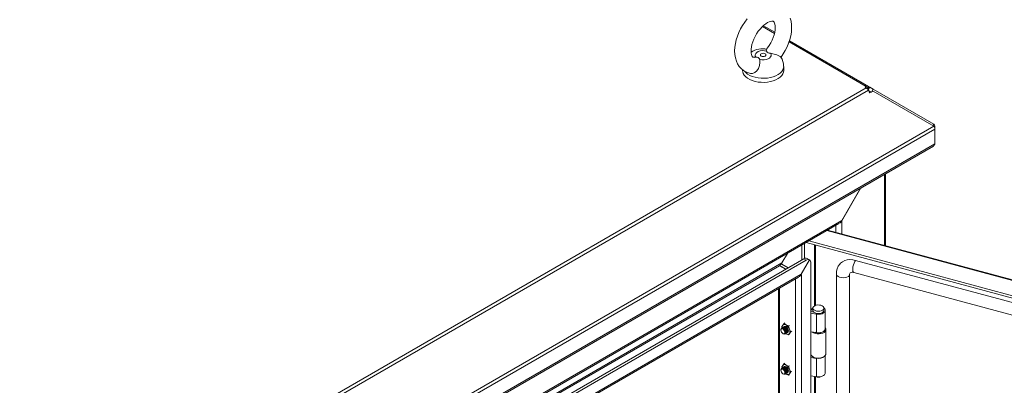
# Model space of a CAD drawing. Units: millimetres. Extents: x 63 to 8538, y 73 to 6060.
# Drawn here: x 5662 to 6238, y 5066 to 5280 of the extents above; entities that cross this region are included whole.
import ezdxf

# ---------------------------------------------------------------- set-up
doc = ezdxf.new("R2010")
doc.units = ezdxf.units.MM
doc.header["$LTSCALE"] = 5

msp = doc.modelspace()

# ---------------------------------------------------------------- linework, layer by layer
at = {"color": 8, "linetype": 'Continuous', "lineweight": 18, "ltscale": 20}
for p, q in [((6096.36, 5276.08), (6103.38, 5272.03)), ((6111.92, 5267.1), (6157.09, 5241.02)), ((6157.09, 5240.21), (6157.09, 5241.02)), ((6157.58, 5239.84), (6158.33, 5241.15)), ((6157.99, 5239.4), (6158.83, 5240.86)), ((6160.08, 5237.82), (6158.38, 5238.8)), ((6158.52, 5238.56), (6159.94, 5237.74)), ((6167.66, 5189.77), (6167.66, 5148.23)), ((6139.38, 5155.85), (6139.38, 5159.99)), ((6142.88, 5154.9), (6142.88, 5162.46)), ((6696.58, 5005.4), (6133.95, 5156.85)), ((6126.75, 5148.62), (6126.75, 5112.84)), ((6127.39, 5113.14), (6127.39, 5148.45)), ((6106.4, 5136.43), (6106.4, 5136.3)), ((6107.81, 5137.64), (6107.81, 5137.24)), ((6106.4, 5123.31), (6106.4, 4608.16)), ((6115.62, 5128.63), (6115.62, 4602.87)), ((6126.75, 5071.66), (6126.75, 4894.01)), ((6127.39, 4894.31), (6127.39, 5071.56))]:
    msp.add_line(p, q, dxfattribs=at)
at = {"color": 7, "linetype": 'Continuous', "lineweight": 18, "ltscale": 20}
for p, q in [((6103.56, 5272.76), (6096.93, 5276.59)), ((6158.33, 5241.15), (6112.15, 5267.8)), ((6091.77, 5258.11), (6092.52, 5258.21)), ((6084.79, 5250.84), (6084.79, 5250.41)), ((6108.79, 5250.41), (6108.79, 5252.83)), ((6157.09, 5240.21), (5662.15, 4954.49)), ((5663.39, 4953.18), (6158.33, 5238.9)), ((6156.38, 5240.62), (6157.09, 5241.02)), ((6157.09, 5240.21), (6156.38, 5240.62)), ((6158.28, 5238.97), (6159.23, 5240.62)), ((6158.33, 5241.15), (6158.83, 5240.86)), ((6158.33, 5238.9), (6158.83, 5238.03)), ((6158.38, 5238.81), (6160.05, 5237.84)), ((6159.23, 5240.62), (6158.83, 5240.86)), ((6161.05, 5239.58), (6159.23, 5240.62)), ((6159.23, 5237.33), (6161.05, 5238.38)), ((6160.05, 5237.84), (6161.05, 5239.58)), ((6161.05, 5239.58), (6196.55, 5219.08)), ((6161.05, 5238.38), (6196.55, 5217.88)), ((6158.83, 5238.03), (6159.23, 5237.33)), ((6160.05, 5237.84), (6160.09, 5237.82)), ((5662.48, 4909.57), (6196.55, 5217.88)), ((6197.16, 5216.21), (5662.9, 4907.79)), ((6196.03, 5218.18), (6196.55, 5219.08)), ((6196.7, 5217.62), (6197.16, 5217.89)), ((6197.16, 5216.21), (6197.16, 5217.89)), ((6197.16, 5216.21), (6197.16, 5207.64)), ((5662.73, 4898.29), (6196.3, 5206.3)), ((5662.9, 4899.22), (6197.16, 5207.64)), ((6168.39, 5148.04), (6168.39, 5190.19)), ((6142.54, 5162.26), (6153.86, 5181.81)), ((6153.75, 5181.74), (6142.77, 5162.79)), ((6142.77, 5162.79), (5686.94, 4899.64)), ((5687.56, 4899.15), (6141.13, 5161)), ((6142.51, 5162.28), (6142.54, 5162.26)), ((6142.54, 5162.26), (6142.88, 5162.46)), ((6696.96, 5005.75), (6134.49, 5157.16)), ((6119.42, 5139.76), (6119.42, 5148.46)), ((6120.87, 5140.57), (6120.87, 5149.3)), ((6121.93, 5149.92), (6690.7, 4996.81)), ((6123.47, 5150.81), (6690.7, 4998.11)), ((6120.48, 5140.38), (5697.92, 4896.44)), ((6107.47, 5137.44), (6111.05, 5143.63)), ((6110.93, 5143.57), (6107.7, 5137.96)), ((6120.48, 5140.38), (6121.9, 5139.56)), ((6122.43, 5140.61), (6123.84, 5139.79)), ((6122.48, 5140.58), (6122.48, 5140.58)), ((6122.48, 5140.58), (6123.9, 5139.76)), ((6107.7, 5137.96), (5690.9, 4897.35)), ((5692.99, 4897.77), (6106.28, 5136.36)), ((6121.9, 5139.56), (5699.33, 4895.62)), ((6109.9, 5134.27), (6106.28, 5136.36)), ((6107.81, 5137.24), (6106.4, 5136.43)), ((6106.4, 5136.43), (6110.02, 5134.34)), ((6106.67, 5136.8), (6106.72, 5136.88)), ((6107.47, 5137.44), (6107.3, 5137.54)), ((6107.47, 5137.44), (6107.81, 5137.64)), ((6111.43, 5135.15), (6107.81, 5137.24)), ((6123.9, 5139.76), (6118.79, 5130.91)), ((6123.84, 5139.79), (6119.01, 5131.43)), ((6124.73, 4600.97), (6124.73, 5137.93)), ((6672.88, 4998.97), (6150.84, 5139.49)), ((5702.22, 4890.82), (6119.01, 5131.43)), ((5702.83, 4890.33), (6117.37, 5129.64)), ((6118.75, 5130.93), (6118.79, 5130.91)), ((6118.79, 5130.91), (6119.13, 5131.1)), ((6119.13, 5131.1), (6119.13, 4601.33)), ((6139.59, 5131.65), (6139.59, 4612.33)), ((6147.22, 5130.67), (6147.22, 4611.35)), ((6149.8, 5132.37), (6671.84, 4991.84)), ((6105.67, 5122.89), (6105.67, 4608.71)), ((6125.88, 5111.57), (6125.88, 5110.27)), ((6132.28, 5110.27), (6132.28, 5111.57)), ((6124.73, 5109.88), (6125.24, 5110.9)), ((6126.14, 5109.38), (6124.73, 5109.62)), ((6124.73, 5109.51), (6126.41, 5109.25)), ((6124.73, 5108.55), (6128.04, 5108.04)), ((6126.14, 5109.38), (6126.19, 5109.47)), ((6126.14, 5109.29), (6126.14, 5109.38)), ((6128.04, 5108.04), (6128.04, 5097.26)), ((6133.08, 5099.49), (6133.08, 5110.27)), ((6107.78, 5100.79), (6108.23, 5101.6)), ((6107.93, 5100.17), (6107.78, 5100.79)), ((6107.99, 5100.2), (6107.92, 5100.16)), ((6108.23, 5101.6), (6109.08, 5102.64)), ((6108.42, 5100.45), (6108.35, 5100.41)), ((6108.84, 5100.69), (6108.77, 5100.65)), ((6109.08, 5102.64), (6109.56, 5102.92)), ((6110.19, 5101.77), (6109.08, 5102.64)), ((6111.7, 5101.14), (6110.19, 5101.77)), ((6112.17, 5101.41), (6111.7, 5101.14)), ((6111.7, 5101.14), (6112.15, 5099.34)), ((6107.16, 5099.04), (6107.16, 5098.75)), ((6108.32, 5096.74), (6108.57, 5096.6)), ((6109.92, 5096.7), (6109.99, 5096.74)), ((6110.19, 5096.55), (6109.94, 5096.71)), ((6110.19, 5096.55), (6109.97, 5096.72)), ((6111.7, 5095.91), (6110.19, 5096.55)), ((6110.35, 5096.94), (6110.42, 5096.98)), ((6110.77, 5097.19), (6110.84, 5097.23)), ((6112.15, 5096.72), (6111.7, 5095.91)), ((6111.7, 5095.91), (6112.17, 5096.19)), ((6112.15, 5099.34), (6113, 5097.77)), ((6113, 5097.77), (6112.15, 5096.72)), ((6113.48, 5098.04), (6113, 5097.77)), ((6128.04, 5097.26), (6124.73, 5097.77)), ((6133.02, 5098.98), (6133.08, 5099.43)), ((6133.48, 5084.91), (6133.48, 5099.05)), ((6124.73, 5084.08), (6124.82, 5084.27)), ((6125.17, 5083.74), (6124.73, 5083.81)), ((6125.29, 5083.62), (6124.73, 5083.7)), ((6125.97, 5083.11), (6126.25, 5082.95)), ((6131.91, 5082.95), (6132.19, 5083.11)), ((6133.08, 5073.69), (6133.08, 5083.85)), ((6133.42, 5084.48), (6133.48, 5084.91)), ((6108.23, 5078.08), (6107.78, 5077.27)), ((6107.78, 5077.27), (6107.93, 5076.65)), ((6109.08, 5079.13), (6108.23, 5078.08)), ((6108.84, 5077.18), (6108.77, 5077.14)), ((6109.08, 5079.13), (6109.56, 5079.4)), ((6110.19, 5078.26), (6109.08, 5079.13)), ((6111.7, 5077.62), (6110.19, 5078.26)), ((6112.17, 5077.89), (6111.7, 5077.62)), ((6112.15, 5075.82), (6111.7, 5077.62)), ((6124.73, 5082.75), (6128.04, 5082.23)), ((6128.04, 5071.46), (6128.04, 5082.23)), ((6107.16, 5075.53), (6107.16, 5075.24)), ((6107.99, 5076.69), (6107.92, 5076.65)), ((6108.32, 5073.22), (6108.57, 5073.08)), ((6108.42, 5076.93), (6108.35, 5076.89)), ((6109.92, 5073.18), (6109.99, 5073.22)), ((6110.19, 5073.03), (6109.94, 5073.19)), ((6109.97, 5073.21), (6110.19, 5073.03)), ((6110.19, 5073.03), (6111.7, 5072.39)), ((6110.35, 5073.43), (6110.42, 5073.47)), ((6110.77, 5073.67), (6110.84, 5073.71)), ((6111.7, 5072.39), (6112.15, 5073.21)), ((6112.17, 5072.67), (6111.7, 5072.39)), ((6113, 5074.25), (6112.15, 5075.82)), ((6112.15, 5073.21), (6113, 5074.25)), ((6113.48, 5074.53), (6113, 5074.25)), ((6128.04, 5071.46), (6124.73, 5071.97))]:
    msp.add_line(p, q, dxfattribs=at)
at = {"color": 7, "linetype": 'Continuous', "lineweight": 18, "ltscale": 20, "flags": 128}
for points in [[(6087.43, 5280.56), (6086.02, 5278.73), (6084.73, 5276.79), (6083.58, 5274.76), (6082.57, 5272.67), (6081.71, 5270.52), (6081.03, 5268.35), (6080.53, 5266.17), (6080.22, 5264), (6080.11, 5261.86), (6080.22, 5259.76), (6080.56, 5257.76), (6081.13, 5255.88), (6081.83, 5254.34), (6082.81, 5252.82), (6083.96, 5251.52), (6085.26, 5250.46), (6086.67, 5249.64), (6088.17, 5249.05), (6089.4, 5248.77)], [(6091.76, 5258.19), (6091.44, 5258.17), (6091.07, 5258.21), (6090.84, 5258.28), (6090.61, 5258.45), (6090.4, 5258.7), (6090.18, 5259.12), (6089.96, 5259.73), (6089.79, 5260.59), (6089.71, 5261.64), (6089.75, 5262.86), (6089.93, 5264.22), (6090.25, 5265.68), (6090.73, 5267.22), (6091.35, 5268.8), (6092.11, 5270.37), (6092.99, 5271.89), (6093.97, 5273.34), (6095.03, 5274.68), (6096.14, 5275.87), (6097.26, 5276.9), (6098.36, 5277.74), (6099.4, 5278.39), (6100.35, 5278.84), (6101.16, 5279.11), (6101.81, 5279.22), (6102.29, 5279.23), (6102.6, 5279.18), (6102.81, 5279.08), (6103.01, 5278.91), (6103.23, 5278.62), (6103.46, 5278.15), (6103.68, 5277.42), (6103.83, 5276.49), (6103.87, 5275.38), (6103.78, 5274.11), (6103.56, 5272.72), (6103.18, 5271.22), (6102.66, 5269.67), (6101.99, 5268.09), (6101.19, 5266.53), (6100.27, 5265.02), (6099.26, 5263.61), (6098.67, 5262.9)], [(6107.11, 5258.08), (6107.24, 5258.25), (6108.56, 5260.16), (6109.75, 5262.17), (6110.79, 5264.25), (6111.68, 5266.39), (6112.4, 5268.56), (6112.95, 5270.74), (6113.31, 5272.91), (6113.46, 5275.07), (6113.4, 5277.17), (6113.12, 5279.2), (6112.6, 5281.11)], [(6092.52, 5258.21), (6092.15, 5258.9), (6092.12, 5259.63), (6092.43, 5260.34), (6093.05, 5260.98), (6093.94, 5261.49), (6095.04, 5261.85), (6096.27, 5262.03), (6097.54, 5262.01), (6098.75, 5261.8)], [(6098.75, 5261.8), (6098.63, 5262.74), (6098.74, 5262.84)], [(6094.83, 5256.87), (6094.94, 5255.13), (6094.68, 5253.43), (6094, 5251.66), (6093.04, 5250.26), (6091.88, 5249.28), (6090.6, 5248.77), (6089.4, 5248.77)], [(6101.06, 5260.47), (6101.43, 5259.77), (6101.46, 5259.04), (6101.15, 5258.33), (6100.53, 5257.69), (6099.63, 5257.18), (6098.53, 5256.82), (6097.3, 5256.64), (6096.04, 5256.66), (6094.83, 5256.87)], [(6097.92, 5260.21), (6098.27, 5259.91), (6098.39, 5259.56), (6098.27, 5259.2), (6097.92, 5258.9), (6097.4, 5258.7), (6096.79, 5258.63), (6096.18, 5258.7), (6095.66, 5258.9), (6095.31, 5259.2), (6095.19, 5259.56), (6095.31, 5259.91), (6095.66, 5260.21), (6096.18, 5260.41), (6096.79, 5260.48), (6097.4, 5260.41), (6097.92, 5260.21)], [(6107.06, 5258.24), (6106.77, 5258.52), (6105.96, 5259.01), (6104.75, 5259.55), (6103.17, 5260.06), (6101.06, 5260.47)], [(6108.79, 5250.41), (6108.68, 5249.49), (6108.3, 5248.45), (6107.64, 5247.46), (6106.73, 5246.54), (6105.59, 5245.71), (6104.24, 5244.98), (6102.72, 5244.39), (6101.06, 5243.94), (6099.3, 5243.64), (6097.48, 5243.5), (6095.64, 5243.52), (6093.83, 5243.7), (6092.09, 5244.04), (6090.46, 5244.53), (6088.98, 5245.15), (6087.68, 5245.9), (6086.59, 5246.76), (6085.75, 5247.7), (6085.16, 5248.7), (6084.84, 5249.75), (6084.79, 5250.41)], [(6107.7, 5137.96), (6106.92, 5137.12), (6106.28, 5136.36)], [(6150.84, 5139.49), (6149.14, 5139.83), (6147.48, 5139.92), (6145.91, 5139.76), (6144.45, 5139.34), (6143.15, 5138.7), (6142.05, 5137.82), (6141.53, 5137.26)], [(6125.91, 5111.68), (6125.68, 5111.48), (6125.24, 5110.9)], [(6131.34, 5112.88), (6131.91, 5112.44), (6132.22, 5111.92), (6132.26, 5111.37), (6132.01, 5110.83), (6131.51, 5110.37), (6130.78, 5110.01), (6129.91, 5109.79), (6128.96, 5109.73), (6128.02, 5109.83), (6127.18, 5110.09), (6126.51, 5110.48), (6126.06, 5110.96), (6125.88, 5111.5), (6125.99, 5112.05), (6126.37, 5112.56), (6126.99, 5112.97), (6127.8, 5113.27), (6128.72, 5113.41), (6129.68, 5113.39), (6130.58, 5113.21), (6131.34, 5112.88)], [(6128.04, 5108.04), (6129.14, 5107.96), (6130.23, 5108.05), (6131.23, 5108.32), (6132.07, 5108.73), (6132.68, 5109.26), (6133.02, 5109.86), (6133.06, 5110.5), (6132.8, 5111.12), (6132.28, 5111.65)], [(6125.88, 5110.27), (6125.88, 5110.2), (6126.06, 5109.66), (6126.51, 5109.17), (6127.18, 5108.78), (6128.02, 5108.52), (6128.96, 5108.42), (6129.91, 5108.48), (6130.78, 5108.7), (6131.51, 5109.06), (6132.01, 5109.53), (6132.26, 5110.06), (6132.28, 5110.27)], [(6107.16, 5099.04), (6107.27, 5099.6), (6107.57, 5099.96), (6108.03, 5100.05), (6108.57, 5099.86), (6109.11, 5099.42), (6109.57, 5098.81), (6109.87, 5098.1), (6109.98, 5097.41), (6109.88, 5096.85), (6109.57, 5096.5), (6109.11, 5096.41), (6108.57, 5096.6), (6108.57, 5096.6)], [(6107.76, 5100.03), (6107.92, 5100.16), (6108.38, 5100.25), (6108.92, 5100.06), (6109.46, 5099.63), (6109.92, 5099.01), (6110.23, 5098.3), (6110.34, 5097.61), (6110.23, 5097.05), (6109.92, 5096.7), (6109.73, 5096.62)], [(6107.99, 5100.2), (6108.45, 5100.29), (6108.99, 5100.1), (6109.53, 5099.67), (6109.99, 5099.05), (6110.3, 5098.34), (6110.41, 5097.66), (6110.3, 5097.09), (6109.99, 5096.74), (6109.99, 5096.74)], [(6108.19, 5100.28), (6108.35, 5100.41), (6108.8, 5100.5), (6109.35, 5100.31), (6109.89, 5099.87), (6110.35, 5099.25), (6110.65, 5098.55), (6110.76, 5097.86), (6110.65, 5097.3), (6110.35, 5096.94), (6110.15, 5096.87)], [(6108.42, 5100.45), (6108.88, 5100.54), (6109.42, 5100.35), (6109.96, 5099.91), (6110.42, 5099.3), (6110.72, 5098.59), (6110.83, 5097.9), (6110.72, 5097.34), (6110.42, 5096.98), (6110.42, 5096.98)], [(6108.61, 5100.52), (6108.77, 5100.65), (6109.23, 5100.74), (6109.77, 5100.55), (6110.31, 5100.12), (6110.77, 5099.5), (6111.08, 5098.79), (6111.18, 5098.1), (6111.08, 5097.54), (6110.77, 5097.19), (6110.58, 5097.11)], [(6108.84, 5100.69), (6109.3, 5100.78), (6109.84, 5100.59), (6110.38, 5100.16), (6110.84, 5099.54), (6111.15, 5098.83), (6111.26, 5098.15), (6111.15, 5097.58), (6110.84, 5097.23), (6110.84, 5097.23)], [(6109.03, 5100.77), (6109.19, 5100.9), (6109.65, 5100.99), (6110.19, 5100.8), (6110.74, 5100.36), (6111.19, 5099.74), (6111.5, 5099.04), (6111.61, 5098.35), (6111.5, 5097.79), (6111.19, 5097.43), (6111, 5097.36)], [(6110.19, 5100.79), (6109.65, 5100.98), (6109.19, 5100.89), (6109.03, 5100.77)], [(6110.19, 5100.79), (6109.66, 5100.97), (6109.2, 5100.88), (6109.06, 5100.77)], [(6111, 5097.35), (6111.19, 5097.43), (6111.49, 5097.78), (6111.6, 5098.34), (6111.49, 5099.03), (6111.19, 5099.74), (6110.73, 5100.36), (6110.19, 5100.79)], [(6111.02, 5097.38), (6111.19, 5097.45), (6111.49, 5097.8), (6111.6, 5098.35), (6111.49, 5099.04), (6111.19, 5099.74), (6110.73, 5100.35), (6110.19, 5100.79)], [(6108.32, 5096.74), (6107.88, 5097.1), (6107.5, 5097.61), (6107.25, 5098.19), (6107.16, 5098.75), (6107.25, 5099.22), (6107.5, 5099.51), (6107.88, 5099.58), (6108.32, 5099.43), (6108.77, 5099.07), (6109.14, 5098.56), (6109.39, 5097.98), (6109.48, 5097.41), (6109.39, 5096.95), (6109.14, 5096.66), (6108.77, 5096.59), (6108.32, 5096.74)], [(6133.42, 5098.62), (6133.08, 5097.99), (6132.46, 5097.42), (6131.62, 5096.97), (6130.6, 5096.67), (6129.48, 5096.52), (6128.34, 5096.54), (6127.24, 5096.74), (6126.27, 5097.09), (6125.49, 5097.58), (6125.38, 5097.67)], [(6126.91, 5097.43), (6127.12, 5097.36), (6128.14, 5097.13), (6129.22, 5097.07), (6130.29, 5097.17), (6131.28, 5097.44), (6132.1, 5097.86), (6132.69, 5098.38), (6133.02, 5098.98)], [(6128.04, 5097.26), (6129.14, 5097.18), (6130.23, 5097.28), (6131.23, 5097.54), (6132.07, 5097.95), (6132.68, 5098.48), (6133.02, 5099.09), (6133.08, 5099.49)], [(6124.73, 5084.54), (6124.95, 5084.03), (6125.49, 5083.44), (6126.27, 5082.95), (6127.24, 5082.6), (6128.34, 5082.4), (6129.48, 5082.38), (6130.6, 5082.52), (6131.62, 5082.83), (6132.46, 5083.28), (6133.08, 5083.84), (6133.42, 5084.48)], [(6108.42, 5076.93), (6108.88, 5077.02), (6109.42, 5076.83), (6109.96, 5076.4), (6110.42, 5075.78), (6110.72, 5075.07), (6110.83, 5074.38), (6110.72, 5073.82), (6110.42, 5073.47), (6110.42, 5073.47)], [(6108.61, 5077.01), (6108.77, 5077.14), (6109.23, 5077.22), (6109.77, 5077.04), (6110.31, 5076.6), (6110.77, 5075.98), (6111.08, 5075.27), (6111.18, 5074.59), (6111.08, 5074.02), (6110.77, 5073.67), (6110.58, 5073.6)], [(6108.84, 5077.18), (6109.3, 5077.27), (6109.84, 5077.08), (6110.38, 5076.64), (6110.84, 5076.02), (6111.15, 5075.32), (6111.26, 5074.63), (6111.15, 5074.07), (6110.84, 5073.71), (6110.84, 5073.71)], [(6110.19, 5077.28), (6109.65, 5077.47), (6109.19, 5077.38), (6109.03, 5077.25)], [(6109.03, 5077.25), (6109.19, 5077.38), (6109.65, 5077.47), (6110.19, 5077.28), (6110.74, 5076.84), (6111.19, 5076.23), (6111.5, 5075.52), (6111.61, 5074.83), (6111.5, 5074.27), (6111.19, 5073.92), (6111, 5073.84)], [(6110.19, 5077.27), (6109.66, 5077.46), (6109.2, 5077.37), (6109.06, 5077.26)], [(6111, 5073.84), (6111.19, 5073.91), (6111.49, 5074.27), (6111.6, 5074.83), (6111.49, 5075.51), (6111.19, 5076.22), (6110.73, 5076.84), (6110.19, 5077.28)], [(6111.02, 5073.86), (6111.19, 5073.93), (6111.49, 5074.28), (6111.6, 5074.84), (6111.49, 5075.52), (6111.19, 5076.22), (6110.73, 5076.84), (6110.19, 5077.27)], [(6107.16, 5075.53), (6107.27, 5076.09), (6107.57, 5076.44), (6108.03, 5076.53), (6108.57, 5076.34), (6109.11, 5075.91), (6109.57, 5075.29), (6109.87, 5074.58), (6109.98, 5073.9), (6109.88, 5073.33), (6109.57, 5072.98), (6109.11, 5072.89), (6108.57, 5073.08), (6108.57, 5073.08)], [(6108.32, 5073.22), (6107.88, 5073.58), (6107.5, 5074.09), (6107.25, 5074.67), (6107.16, 5075.24), (6107.25, 5075.7), (6107.5, 5075.99), (6107.88, 5076.06), (6108.32, 5075.91), (6108.77, 5075.55), (6109.14, 5075.04), (6109.39, 5074.46), (6109.48, 5073.9), (6109.39, 5073.43), (6109.14, 5073.14), (6108.77, 5073.07), (6108.32, 5073.22)], [(6107.76, 5076.51), (6107.92, 5076.65), (6108.38, 5076.73), (6108.92, 5076.55), (6109.46, 5076.11), (6109.92, 5075.49), (6110.23, 5074.78), (6110.34, 5074.1), (6110.23, 5073.53), (6109.92, 5073.18), (6109.73, 5073.11)], [(6107.99, 5076.69), (6108.45, 5076.78), (6108.99, 5076.59), (6109.53, 5076.15), (6109.99, 5075.53), (6110.3, 5074.83), (6110.41, 5074.14), (6110.3, 5073.58), (6109.99, 5073.22), (6109.99, 5073.22)], [(6108.19, 5076.76), (6108.35, 5076.89), (6108.8, 5076.98), (6109.35, 5076.79), (6109.89, 5076.35), (6110.35, 5075.74), (6110.65, 5075.03), (6110.76, 5074.34), (6110.65, 5073.78), (6110.35, 5073.43), (6110.15, 5073.35)], [(6128.04, 5071.46), (6129.14, 5071.38), (6130.23, 5071.47), (6131.23, 5071.74), (6132.07, 5072.15), (6132.68, 5072.68), (6133.02, 5073.28), (6133.08, 5073.69)]]:
    msp.add_lwpolyline(points, dxfattribs=at)
at = {"color": 8, "linetype": 'Continuous', "lineweight": 18, "ltscale": 20, "flags": 128}
for points in [[(6108.79, 5252.82), (6108.68, 5251.9), (6108.3, 5250.87), (6107.64, 5249.87), (6106.73, 5248.95), (6105.59, 5248.12), (6104.24, 5247.4), (6102.72, 5246.81), (6101.06, 5246.36), (6099.3, 5246.05), (6097.48, 5245.91), (6095.64, 5245.93), (6093.83, 5246.12), (6092.09, 5246.45), (6090.46, 5246.94), (6088.98, 5247.57), (6087.68, 5248.32), (6086.59, 5249.18), (6085.81, 5250.03)], [(6150.84, 5139.49), (6150.37, 5138.77), (6149.93, 5137.85), (6149.57, 5136.79), (6149.31, 5135.68), (6149.17, 5134.62), (6149.17, 5133.69), (6149.31, 5132.97), (6149.57, 5132.51), (6149.8, 5132.37)], [(6139.59, 5131.65), (6139.63, 5131.34), (6139.94, 5130.71), (6140.55, 5130.15), (6141.41, 5129.72), (6142.44, 5129.44), (6143.56, 5129.34), (6144.69, 5129.43), (6145.73, 5129.7), (6146.6, 5130.12), (6147.22, 5130.67)]]:
    msp.add_lwpolyline(points, dxfattribs=at)
at = {"color": 7, "linetype": 'Continuous', "lineweight": 18, "ltscale": 400}
for centre, radius, start, end in [((6096.66, 5249.77), 13.4, 80.09375, 121.12115), ((6100.88, 5262.83), 2.37, 205.67117, 274.33421), ((6092.94, 5256.27), 1.99, 17.76897, 102.2364), ((6100.25, 5253.1), 8.53, 358.03755, 37.00851), ((6157.81, 5240.01), 1.25, 65.68605, 125.61817), ((6155.19, 5237.17), 3.58, 28.85561, 58.04533), ((6195.75, 5217.92), 1.41, 358.83501, 55.56707), ((6193.6, 5215.85), 3.58, 5.75024, 34.54209), ((6195.62, 5207.7), 1.54, 295.78676, 357.73986), ((6140.16, 5163.59), 2.74, 296.56122, 342.89217), ((6121.67, 5138.7), 2.05, 68.24351, 125.21541), ((6107.89, 5137.44), 0.21, 110.78342, 249.21658), ((6123.08, 5137.89), 2.05, 68.24351, 125.21541), ((6122.72, 5138.13), 2.01, 354.37962, 54.30196), ((6148, 5131.84), 8.41, 139.98109, 181.32801), ((6116.4, 5132.23), 2.73, 296.56059, 342.90328), ((6149.62, 5130.72), 2.4, 141.81923, 181.23683), ((6148.92, 5130.3), 2.25, 66.84046, 121.78454), ((6110.06, 5100.48), 2.14, 148.66402, 188.40068), ((6109.3, 5100.68), 1.41, 50.75183, 139.4672), ((6107.54, 5097.64), 4.91, 20.22711, 57.36203), ((6131.82, 5099.04), 1.65, 345.19561, 40.30699), ((6111.08, 5097.64), 1.41, 230.75183, 319.4672), ((6109.53, 5098.03), 2.92, 333.43643, 26.56357), ((6129.08, 5088.24), 6, 241.87496, 298.12504), ((6129.18, 5087.35), 5.24, 257.45279, 311.35861), ((6110.06, 5076.97), 2.14, 148.66402, 188.40068), ((6109.3, 5077.17), 1.41, 50.75183, 139.4672), ((6107.54, 5074.12), 4.91, 20.22711, 57.36203), ((6111.08, 5074.12), 1.41, 230.75183, 319.4672), ((6109.53, 5074.51), 2.92, 333.43643, 26.56357), ((6129.08, 5074.76), 3.59, 243.54197, 297.71742)]:
    msp.add_arc(centre, radius, start, end, dxfattribs=at)

doc.saveas('drawing.dxf')
